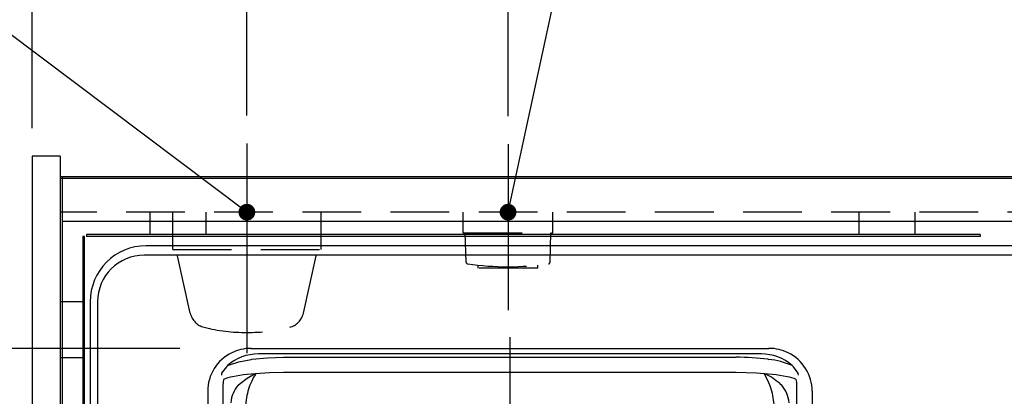
# Model space of a CAD drawing. Units: millimetres. Extents: x 210 to 6060, y -581 to 4222.
# Drawn here: x 1473 to 2001, y 3594 to 3796 of the extents above; entities that cross this region are included whole.
import ezdxf

# ---------------------------------------------------------------- set-up
doc = ezdxf.new("R2010")
doc.units = ezdxf.units.MM
doc.header["$LTSCALE"] = 3.75
for name, pattern in [('DASHDOT', [50.5, 30, -9, 2.5, -9]), ('HIDDEN', [12.6, 8.4, -4.2]), ('PHANTOM', [58, 30, -9, 2.5, -5, 2.5, -9])]:
    doc.linetypes.add(name, pattern=pattern)
doc.layers.add('1', color=7, linetype='Continuous', lineweight=9)
doc.layers.add('7', color=4, linetype='Continuous', lineweight=9)
for name, color, linetype, lineweight, true_color in [('11', 8, 'Continuous', 9, 0x808080), ('3', 216, 'Continuous', 9, 0x800080), ('4', 56, 'Continuous', 9, 0x808000), ('5', 96, 'Continuous', 9, 0x008000), ('6', 16, 'Continuous', 9, 0x800000)]:
    doc.layers.add(name, color=color, linetype=linetype, lineweight=lineweight, true_color=true_color)
doc.styles.get("Standard").update_dxf_attribs({"font": 'txt', "bigfont": 'bigfont'})
doc.styles.add('ＭＳ ゴシック', font='txt')
doc.dimstyles.get("Standard").update_dxf_attribs({"dimtxt": 0.18, "dimasz": 0.18, "dimexe": 0.18, "dimexo": 0.0625, "dimgap": 0.09, "dimtad": 0, "dimtih": 1, "dimtoh": 1, "dimdec": 4, "dimzin": 0, "dimdsep": 46, "dimtxsty": 'Standard', "dimcen": 0.09, "dimadec": 0, "dimazin": 0, "dimtfac": 1, "dimtdec": 4, "dimtofl": 0, "dimtmove": 0, "dimatfit": 3, "dimfxl": 1, "dimtolj": 1, "dimtzin": 0, "dimarcsym": 0})

# ---------------------------------------------------------------- blocks, each defined once
blk = doc.blocks.new('_DOT')
at = {"color": 0}
blk.add_line((-0.5, 0), (-1, 0), dxfattribs=at)
at = {"color": 0, "const_width": 0.5}
blk.add_lwpolyline([(-0.25, 0, 1), (0.25, 0, 1)], format="xyb", close=True, dxfattribs=at)
blk = doc.blocks.new('Dim20')
at = {"layer": '4', "color": 56, "linetype": 'Continuous', "lineweight": 30, "true_color": 0x808000}
for p, q in [((1479.97, 3737.5), (1479.97, 3822)), ((1594.97, 3744.39), (1594.97, 3822)), ((1594.97, 3807), (1479.97, 3807))]:
    blk.add_line(p, q, dxfattribs=at)
at = {"layer": '4', "color": 56, "linetype": 'Continuous', "lineweight": 30, "true_color": 0x808000, "xscale": 9, "yscale": 9, "zscale": 9}
for p, rotation in [((1479.97, 3807), 179.9999999999997), ((1594.97, 3807), 359.9999999999998)]:
    blk.add_blockref('_DOT', p, dxfattribs=dict(at, rotation=rotation))
at = {"layer": '4', "color": 56, "linetype": 'Continuous', "lineweight": 9, "true_color": 0x808000, "insert": (1537.47, 3807), "char_height": 52.5, "width": 637.5, "attachment_point": 8, "style": 'ＭＳ ゴシック'}
blk.add_mtext('115', dxfattribs=at)
blk = doc.blocks.new('Dim50')
at = {"layer": '11', "color": 8, "linetype": 'Continuous', "lineweight": 30, "true_color": 0x808080}
for p, q in [((1464.97, 3722.5), (1370.17, 3722.5)), ((1385.17, 3722.5), (1385.17, 3619.5)), ((1558.97, 3619.5), (1370.17, 3619.5))]:
    blk.add_line(p, q, dxfattribs=at)
at = {"layer": '11', "color": 8, "linetype": 'Continuous', "lineweight": 30, "true_color": 0x808080, "xscale": 9, "yscale": 9, "zscale": 9}
for p, rotation in [((1385.17, 3722.5), 269.9999999999998), ((1385.17, 3619.5), 89.99999999999991)]:
    blk.add_blockref('_DOT', p, dxfattribs=dict(at, rotation=rotation))
at = {"layer": '11', "color": 8, "linetype": 'Continuous', "lineweight": 9, "true_color": 0x808080, "insert": (1385.17, 3671), "char_height": 52.5, "width": 637.5, "attachment_point": 8, "rotation": 90, "style": 'ＭＳ ゴシック'}
blk.add_mtext('103', dxfattribs=at)
blk = doc.blocks.new('Dim51')
at = {"layer": '11', "color": 8, "linetype": 'Continuous', "lineweight": 30, "true_color": 0x808080}
for p, q in [((1543.97, 3619.5), (1370.17, 3619.5)), ((1385.17, 3619.5), (1385.17, 3272.5)), ((1558.97, 3272.5), (1370.17, 3272.5))]:
    blk.add_line(p, q, dxfattribs=at)
at = {"layer": '11', "color": 8, "linetype": 'Continuous', "lineweight": 30, "true_color": 0x808080, "xscale": 9, "yscale": 9, "zscale": 9}
for p, rotation in [((1385.17, 3619.5), 89.99999999999949), ((1385.17, 3272.5), 269.9999999999999)]:
    blk.add_blockref('_DOT', p, dxfattribs=dict(at, rotation=rotation))
at = {"layer": '11', "color": 8, "linetype": 'Continuous', "lineweight": 9, "true_color": 0x808080, "insert": (1385.17, 3446), "char_height": 52.5, "width": 675, "attachment_point": 8, "rotation": 90, "style": 'ＭＳ ゴシック'}
blk.add_mtext('347', dxfattribs=at)
blk = doc.blocks.new('G26')
at = {"layer": '11', "color": 8, "linetype": 'Continuous', "lineweight": 30, "true_color": 0x808080}
for p, q in [((1586.88, 3617.17), (1586.86, 3617.16)), ((1586.88, 3617.17), (1586.89, 3617.17)), ((1597.17, 3619.5), (1597.33, 3619.5)), ((1597.32, 3619.5), (1597.32, 3619.5)), ((1597.33, 3619.5), (1601.68, 3619.5)), ((1614.64, 3616.5), (1601.23, 3616.5)), ((1601.68, 3619.5), (1614.64, 3619.5)), ((1614.64, 3619.5), (1857.31, 3619.5)), ((1857.31, 3616.5), (1614.64, 3616.5)), ((1857.31, 3619.5), (1870.27, 3619.5)), ((1870.72, 3616.5), (1857.31, 3616.5)), ((1870.27, 3619.5), (1874.62, 3619.5)), ((1874.62, 3619.5), (1874.78, 3619.5)), ((1874.63, 3619.5), (1874.62, 3619.5)), ((1885.05, 3617.17), (1885.07, 3617.17)), ((1885.09, 3617.16), (1885.07, 3617.17)), ((1584.61, 3610.29), (1584.02, 3609.61)), ((1597.29, 3613.59), (1597.7, 3613.65)), ((1614.64, 3614.74), (1857.31, 3614.74)), ((1874.25, 3613.65), (1874.66, 3613.59)), ((1887.93, 3609.61), (1887.34, 3610.29)), ((1581.42, 3606.19), (1581.29, 3605.18)), ((1584.02, 3609.61), (1581.41, 3606.19)), ((1599.32, 3605.91), (1599.28, 3605.9)), ((1857.31, 3606.59), (1614.64, 3606.59)), ((1872.76, 3605.71), (1872.36, 3605.86)), ((1872.76, 3605.71), (1872.65, 3605.86)), ((1890.53, 3606.19), (1887.93, 3609.61)), ((1890.65, 3605.18), (1890.53, 3606.19)), ((1582.16, 3599.74), (1582.16, 3296.15)), ((1590.27, 3599.74), (1591.31, 3600.68)), ((1880.64, 3600.68), (1881.68, 3599.74)), ((1889.79, 3296.15), (1889.79, 3599.74)), ((1573.97, 3596.5), (1573.97, 3295.5)), ((1897.97, 3596.5), (1897.97, 3295.5))]:
    blk.add_line(p, q, dxfattribs=at)
for points in [[(1597.17, 3619.5), (1597.29, 3619.5), (1597.32, 3619.5)], [(1874.63, 3619.5), (1874.66, 3619.5), (1874.78, 3619.5)], [(1584.61, 3610.29), (1590.72, 3612.32), (1597.29, 3613.59)], [(1597.7, 3613.65), (1606.05, 3614.47), (1614.64, 3614.74)], [(1599.28, 3605.9), (1593.25, 3605.32), (1587.27, 3604.28)], [(1591.31, 3600.68), (1595.16, 3603.57), (1599.1, 3605.76)], [(1599.58, 3605.86), (1599.53, 3605.74), (1598.98, 3604.69), (1598.59, 3603.98), (1597.57, 3601.97), (1596.63, 3599.75), (1596.29, 3598.81)], [(1599.1, 3605.76), (1599.21, 3605.82), (1599.27, 3605.87), (1599.28, 3605.89), (1599.28, 3605.9), (1599.28, 3605.9)], [(1599.19, 3605.71), (1599.15, 3605.73), (1599.1, 3605.76)], [(1599.32, 3605.91), (1599.32, 3605.87), (1599.3, 3605.83), (1599.19, 3605.71)], [(1599.58, 3605.86), (1599.26, 3605.74), (1599.19, 3605.71)], [(1614.64, 3606.59), (1607.11, 3606.42), (1599.58, 3605.86)], [(1872.36, 3605.86), (1868.18, 3606.22), (1857.31, 3606.59)], [(1875.66, 3598.81), (1874.43, 3601.88), (1872.67, 3605.23), (1872.36, 3605.86)], [(1872.65, 3605.9), (1872.64, 3605.88), (1872.65, 3605.86)], [(1884.67, 3604.28), (1878.73, 3605.31), (1872.65, 3605.9)], [(1582.48, 3602.87), (1582.24, 3601.33), (1582.16, 3599.74)], [(1889.79, 3599.74), (1889.71, 3601.33), (1889.47, 3602.87)]]:
    blk.add_lwpolyline(points, dxfattribs=at)
for centre, radius, start, end in [((1596.97, 3596.5), 23, 116.0904, 180), ((1601.19, 3591.24), 25.26, 89.9112, 131.0332), ((1597.11, 3595.91), 23.59, 90.3248, 115.6529), ((1597.32, 3590.02), 29.48, 90.0038, 90.6693), ((1870.75, 3591.24), 25.26, 48.9673, 90.0882), ((1874.63, 3590.02), 29.48, 89.3307, 89.9962), ((1874.84, 3595.91), 23.59, 64.3467, 89.6756), ((1874.97, 3596.5), 23, 0, 63.9096), ((1857.75, 3488.72), 126.02, 82.4805, 90.202), ((1868.86, 3565.25), 48.69, 67.693, 83.1571), ((1856.84, 3572.71), 36.72, 49.6104, 64.4998), ((1595.68, 3566.89), 38.33, 102.6745, 110.1559), ((1603.65, 3588.63), 17.4, 140.2839, 174.2557), ((1868.3, 3588.63), 17.4, 5.7443, 39.7161), ((1876.26, 3566.89), 38.33, 69.8441, 77.3255), ((1630.32, 3586.87), 36.07, 160.674, 175.8243), ((1841.62, 3586.87), 36.06, 4.1752, 19.3265)]:
    blk.add_arc(centre, radius, start, end, dxfattribs=at)
blk = doc.blocks.new('Dim62')
at = {"layer": '4', "color": 56, "linetype": 'Continuous', "lineweight": 30, "true_color": 0x808000}
for p, q in [((1594.97, 3744.39), (1594.97, 3822)), ((1734.97, 3744), (1734.97, 3822)), ((1734.97, 3807), (1594.97, 3807))]:
    blk.add_line(p, q, dxfattribs=at)
at = {"layer": '4', "color": 56, "linetype": 'Continuous', "lineweight": 30, "true_color": 0x808000, "xscale": 9, "yscale": 9, "zscale": 9}
for p, rotation in [((1594.97, 3807), 179.9999999999998), ((1734.97, 3807), 359.9999999999997)]:
    blk.add_blockref('_DOT', p, dxfattribs=dict(at, rotation=rotation))
at = {"layer": '4', "color": 56, "linetype": 'Continuous', "lineweight": 9, "true_color": 0x808000, "insert": (1664.97, 3807), "char_height": 52.5, "width": 637.5, "attachment_point": 8, "style": 'ＭＳ ゴシック'}
blk.add_mtext('140', dxfattribs=at)
blk = doc.blocks.new('Dim65')
at = {"layer": '7', "color": 4, "linetype": 'Continuous', "lineweight": 30}
for p, q in [((2114.97, 3679.5), (2114.97, 3815.14)), ((2314.97, 3679.5), (2314.97, 3815.14)), ((2314.97, 3800.14), (2114.97, 3800.14))]:
    blk.add_line(p, q, dxfattribs=at)
at = {"layer": '7', "color": 4, "linetype": 'Continuous', "lineweight": 30, "xscale": 9, "yscale": 9, "zscale": 9}
for p, rotation in [((2114.97, 3800.14), 179.9999999999998), ((2314.97, 3800.14), 359.9999999999997)]:
    blk.add_blockref('_DOT', p, dxfattribs=dict(at, rotation=rotation))
at = {"layer": '7', "color": 4, "linetype": 'Continuous', "lineweight": 9, "insert": (2214.97, 3800.14), "char_height": 52.5, "width": 675, "attachment_point": 8, "style": 'ＭＳ ゴシック'}
blk.add_mtext('200', dxfattribs=at)
blk = doc.blocks.new('Dim67')
at = {"layer": '5', "color": 96, "linetype": 'Continuous', "lineweight": 30, "true_color": 0x008000}
for p, q in [((2120.97, 3725.5), (2120.97, 3901.56)), ((2379.97, 3737.5), (2379.97, 3901.56)), ((2120.97, 3886.56), (2379.97, 3886.56))]:
    blk.add_line(p, q, dxfattribs=at)
at = {"layer": '5', "color": 96, "linetype": 'Continuous', "lineweight": 30, "true_color": 0x008000, "xscale": 9, "yscale": 9, "zscale": 9}
for p, rotation in [((2120.97, 3886.56), 179.9999999999998), ((2379.97, 3886.56), 359.9999999999997)]:
    blk.add_blockref('_DOT', p, dxfattribs=dict(at, rotation=rotation))
at = {"layer": '5', "color": 96, "linetype": 'Continuous', "lineweight": 9, "true_color": 0x008000, "insert": (2250.47, 3886.56), "char_height": 52.5, "width": 662.5, "attachment_point": 8, "style": 'ＭＳ ゴシック'}
blk.add_mtext('259', dxfattribs=at)
blk = doc.blocks.new('G30')
at = {"layer": '7', "color": 4, "linetype": 'DASHDOT', "lineweight": 30}
blk.add_line((1734.973, 3729), (1734.973, 3640), dxfattribs=at)
at = {"layer": '7', "color": 4, "linetype": 'HIDDEN', "lineweight": 30}
for p, q in [((1710.973, 3681.5), (1710.973, 3692.5)), ((1758.973, 3681.5), (1758.973, 3692.5)), ((1710.973, 3681.5), (1758.973, 3681.5)), ((1712.45, 3665.754), (1711.973, 3681.5)), ((1757.496, 3665.754), (1757.973, 3681.5)), ((1718.973, 3662.5), (1718.973, 3664.098)), ((1750.973, 3662.5), (1750.973, 3664.098)), ((1750.973, 3662.5), (1718.973, 3662.5))]:
    blk.add_line(p, q, dxfattribs=at)
at = {"layer": '7', "color": 4, "linetype": 'Continuous', "lineweight": 30}
blk.add_lwpolyline([(1734.973, 3692.5), (1793.63, 3963.678)], dxfattribs=at)
at = {"layer": '7', "color": 4, "linetype": 'HIDDEN', "lineweight": 30}
for centre, radius, start, end in [((1713.45, 3665.784), 1, 181.7357, 265.07843), ((1734.973, 3817.209), 153.945, 261.93079, 278.06921), ((1756.496, 3665.784), 1, 274.92157, 358.2643)]:
    blk.add_arc(centre, radius, start, end, dxfattribs=at)
at = {"layer": '7', "color": 4, "linetype": 'Continuous', "lineweight": 30, "xscale": 9, "yscale": 9, "zscale": 9, "rotation": 257.7946083204025}
blk.add_blockref('_DOT', (1734.973, 3692.5), dxfattribs=at)
at = {"layer": '4', "color": 56, "linetype": 'Continuous', "lineweight": 30, "true_color": 0x808000}
dim = blk.add_linear_dim(base=(1594.973, 3807), p1=(1734.973, 3729), p2=(1594.973, 3729.394), angle=180, dimstyle='Standard', override={"dimscale": 1, "dimtxt": 52.5, "dimasz": 9, "dimexe": 15, "dimexo": 15, "dimgap": 0, "dimtad": 1, "dimtih": 0, "dimtoh": 0, "dimdec": 2, "dimzin": 8, "dimtxsty": 'ＭＳ ゴシック', "dimblk1": 'DOT', "dimblk2": 'DOT', "dimsah": 1, "dimse1": 0, "dimse2": 0, "dimtix": 0, "dimtofl": 1, "dimtmove": 1, "dimatfit": 2, "dimtzin": 8}, dxfattribs=at)
dim.commit()
dim.dimension.update_dxf_attribs({"geometry": 'Dim62', "text_midpoint": (1664.973, 3807), "dimtype": 160})

msp = doc.modelspace()

# ---------------------------------------------------------------- linework, layer by layer
at = {"layer": '1', "color": 7, "linetype": 'Continuous', "lineweight": 30}
for p, q in [((1479.973, 3722.5), (1479.973, 3222.5)), ((1494.973, 3722.5), (1479.973, 3722.5)), ((1494.973, 3722.5), (1494.973, 3222.5)), ((2364.973, 3711.5), (1494.973, 3711.5)), ((2364.973, 3710.5), (1494.973, 3710.5))]:
    msp.add_line(p, q, dxfattribs=at)
at = {"layer": '1', "color": 7, "linetype": 'HIDDEN', "lineweight": 30}
msp.add_line((2364.973, 3692.5), (1494.973, 3692.5), dxfattribs=at)
at = {"layer": '3', "color": 216, "linetype": 'Continuous', "lineweight": 30, "true_color": 0x800080}
for p, q in [((1542.973, 3692.5), (1542.973, 3680.5)), ((1572.973, 3692.5), (1572.973, 3680.5)), ((1922.973, 3692.5), (1922.973, 3680.5)), ((1952.973, 3692.5), (1952.973, 3680.5)), ((1506.973, 3679.5), (1506.973, 3249.5)), ((1507.973, 3679.5), (1506.973, 3679.5)), ((1507.973, 3249.5), (1507.973, 3679.5)), ((1508.973, 3680.5), (1508.973, 3679.5)), ((1987.973, 3680.5), (1508.973, 3680.5)), ((1987.973, 3679.5), (1508.973, 3679.5)), ((1987.973, 3680.5), (1987.973, 3679.5)), ((1506.973, 3644.5), (1494.973, 3644.5)), ((1506.973, 3614.5), (1494.973, 3614.5))]:
    msp.add_line(p, q, dxfattribs=at)
at = {"layer": '4', "color": 56, "linetype": 'DASHDOT', "lineweight": 30, "true_color": 0x808000}
msp.add_line((1594.973, 3729.394), (1594.973, 3617), dxfattribs=at)
at = {"layer": '4', "color": 56, "linetype": 'HIDDEN', "lineweight": 30, "true_color": 0x808000}
for p, q in [((1555.223, 3672.5), (1555.223, 3692.5)), ((1634.723, 3672.5), (1634.723, 3692.5)), ((1555.223, 3672.5), (1634.723, 3672.5)), ((1564.667, 3638.305), (1556.973, 3672.5)), ((1625.279, 3638.305), (1632.973, 3672.5))]:
    msp.add_line(p, q, dxfattribs=at)
at = {"layer": '4', "color": 56, "linetype": 'Continuous', "lineweight": 30, "true_color": 0x808000}
msp.add_lwpolyline([(1594.973, 3692.5), (1373.938, 3858.953)], dxfattribs=at)
at = {"layer": '4', "color": 56, "linetype": 'HIDDEN', "lineweight": 30, "true_color": 0x808000}
for centre, radius, start, end in [((1574.423, 3640.501), 10, 192.68038, 256.12486), ((1615.523, 3640.501), 10, 283.87514, 347.31962), ((1594.973, 3723.694), 95.694, 256.12486, 283.87514)]:
    msp.add_arc(centre, radius, start, end, dxfattribs=at)
at = {"layer": '6', "color": 16, "linetype": 'Continuous', "lineweight": 30, "true_color": 0x800000}
for p, q in [((2364.973, 3711.5), (1495.973, 3711.5)), ((1495.973, 3711.5), (1495.973, 3226.5)), ((2364.973, 3687.5), (1495.973, 3687.5)), ((2319.973, 3674.5), (1540.973, 3674.5)), ((2319.973, 3669.5), (1539.973, 3669.5)), ((1510.973, 3644.5), (1510.973, 3265.5)), ((1514.973, 3644.5), (1514.973, 3265.5))]:
    msp.add_line(p, q, dxfattribs=at)
at = {"layer": '6', "color": 16, "linetype": 'PHANTOM', "lineweight": 30, "true_color": 0x800000}
msp.add_line((1735.973, 3625.482), (1735.973, 3266.404), dxfattribs=at)
at = {"layer": '6', "color": 16, "linetype": 'Continuous', "lineweight": 30, "true_color": 0x800000}
for centre, radius in [((1540.973, 3644.5), 30), ((1539.973, 3644.5), 25)]:
    msp.add_arc(centre, radius, 90, 180, dxfattribs=at)

# ---------------------------------------------------------------- block references
for name in ['G30', 'G26']:
    msp.add_blockref(name, (0, 0))
at = {"layer": '4', "color": 56, "linetype": 'Continuous', "lineweight": 30, "true_color": 0x808000, "xscale": 9, "yscale": 9, "zscale": 9, "rotation": 323.0180142424763}
msp.add_blockref('_DOT', (1594.973, 3692.5), dxfattribs=at)

# ---------------------------------------------------------------- dimensions: what is measured, and where the dimension line sits
at = {"layer": '11', "color": 8, "linetype": 'Continuous', "lineweight": 30, "true_color": 0x808080}
for base, p1, p2, picture, middle in [((1385.173, 3619.5), (1479.973, 3722.5), (1573.973, 3619.5), 'Dim50', (1385.173, 3671)), ((1385.173, 3272.5), (1558.973, 3619.5), (1573.973, 3272.5), 'Dim51', (1385.173, 3446))]:
    dim = msp.add_linear_dim(base=base, p1=p1, p2=p2, angle=270, dimstyle='Standard', override={"dimscale": 1, "dimtxt": 52.5, "dimasz": 9, "dimexe": 15, "dimexo": 15, "dimgap": 0, "dimtad": 1, "dimtih": 0, "dimtoh": 0, "dimdec": 2, "dimzin": 8, "dimtxsty": 'ＭＳ ゴシック', "dimblk1": 'DOT', "dimblk2": 'DOT', "dimsah": 1, "dimse1": 0, "dimse2": 0, "dimtix": 0, "dimtofl": 1, "dimtmove": 1, "dimatfit": 2, "dimtzin": 8}, dxfattribs=at)
    dim.commit()
    dim.dimension.update_dxf_attribs({"geometry": picture, "text_midpoint": middle, "dimtype": 160, "text_rotation": 90})
at = {"layer": '4', "color": 56, "linetype": 'Continuous', "lineweight": 30, "true_color": 0x808000}
dim = msp.add_linear_dim(base=(1479.973, 3807), p1=(1594.973, 3729.394), p2=(1479.973, 3722.5), angle=180, dimstyle='Standard', override={"dimscale": 1, "dimtxt": 52.5, "dimasz": 9, "dimexe": 15, "dimexo": 15, "dimgap": 0, "dimtad": 1, "dimtih": 0, "dimtoh": 0, "dimdec": 2, "dimzin": 8, "dimtxsty": 'ＭＳ ゴシック', "dimblk1": 'DOT', "dimblk2": 'DOT', "dimsah": 1, "dimse1": 0, "dimse2": 0, "dimtix": 0, "dimtofl": 1, "dimtmove": 1, "dimatfit": 2, "dimtzin": 8}, dxfattribs=at)
dim.commit()
dim.dimension.update_dxf_attribs({"geometry": 'Dim20', "text_midpoint": (1537.473, 3807), "dimtype": 160})
at = {"layer": '5', "color": 96, "linetype": 'Continuous', "lineweight": 30, "true_color": 0x008000}
dim = msp.add_linear_dim(base=(2379.973, 3886.557), p1=(2120.973, 3710.5), p2=(2379.973, 3722.5), dimstyle='Standard', override={"dimscale": 1, "dimtxt": 52.5, "dimasz": 9, "dimexe": 15, "dimexo": 15, "dimgap": 0, "dimtad": 1, "dimtih": 0, "dimtoh": 0, "dimdec": 2, "dimzin": 8, "dimtxsty": 'ＭＳ ゴシック', "dimblk1": 'DOT', "dimblk2": 'DOT', "dimsah": 1, "dimse1": 0, "dimse2": 0, "dimtix": 0, "dimtofl": 1, "dimtmove": 1, "dimatfit": 2, "dimtzin": 8}, dxfattribs=at)
dim.commit()
dim.dimension.update_dxf_attribs({"geometry": 'Dim67', "text_midpoint": (2250.473, 3886.557), "dimtype": 160})
at = {"layer": '7', "color": 4, "linetype": 'Continuous', "lineweight": 30}
dim = msp.add_linear_dim(base=(2114.973, 3800.138), p1=(2314.973, 3664.5), p2=(2114.973, 3664.5), angle=180, dimstyle='Standard', override={"dimscale": 1, "dimtxt": 52.5, "dimasz": 9, "dimexe": 15, "dimexo": 15, "dimgap": 0, "dimtad": 1, "dimtih": 0, "dimtoh": 0, "dimdec": 2, "dimzin": 8, "dimtxsty": 'ＭＳ ゴシック', "dimblk1": 'DOT', "dimblk2": 'DOT', "dimsah": 1, "dimse1": 0, "dimse2": 0, "dimtix": 0, "dimtofl": 1, "dimtmove": 1, "dimatfit": 2, "dimtzin": 8}, dxfattribs=at)
dim.commit()
dim.dimension.update_dxf_attribs({"geometry": 'Dim65', "text_midpoint": (2214.973, 3800.138), "dimtype": 160})

doc.saveas('drawing.dxf')
